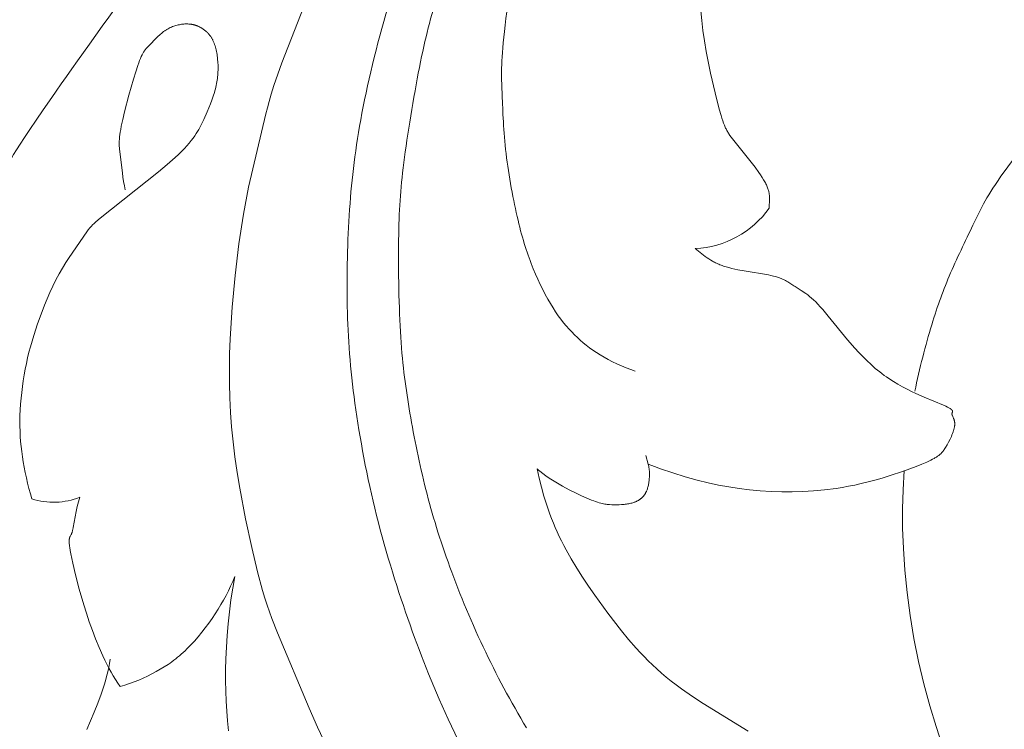
# Model space of a CAD drawing. Units: millimetres. Extents: x 0 to 1341, y 28 to 1187.
# Drawn here: x 556 to 603, y 698 to 732 of the extents above; entities that cross this region are included whole.
import ezdxf

# ---------------------------------------------------------------- set-up
doc = ezdxf.new("R2010")
doc.units = ezdxf.units.MM
doc.header["$MEASUREMENT"] = 0
doc.layers.get('0').update_dxf_attribs({"lineweight": 5})
doc.styles.add('Arial', font='arial.ttf')
doc.dimstyles.new('Dimension Style 01', dxfattribs={"dimtxt": 10, "dimasz": 7, "dimexe": 0.5, "dimexo": 0.5, "dimgap": 0.25, "dimtad": 1, "dimtoh": 1, "dimdec": 0, "dimzin": 1, "dimdsep": 46, "dimtxsty": 'Arial', "dimcen": 0.5, "dimazin": 0, "dimtfac": 1, "dimtdec": 4, "dimtix": 1, "dimtmove": 1, "dimatfit": 3, "dimfxl": 1, "dimtolj": 1, "dimtzin": 1, "dimarcsym": 0})

# ---------------------------------------------------------------- blocks, each defined once
blk = doc.blocks.new('*D20')
at = {"color": 0, "lineweight": -2, "transparency": 16777216}
for p, q in [((452.811, 702.575), (452.811, 777.251)), ((676.811, 718.306), (676.811, 777.251)), ((669.811, 776.751), (459.811, 776.751))]:
    blk.add_line(p, q, dxfattribs=at)
at = {"color": 0, "transparency": 16777216}
for points in [[(459.811, 777.918), (459.811, 775.584), (452.811, 776.751)], [(669.811, 777.918), (669.811, 775.584), (676.811, 776.751)]]:
    blk.add_solid(points, dxfattribs=at)
at = {"layer": 'Defpoints', "color": 0, "transparency": 16777216}
for p in [(452.811, 776.751), (676.811, 717.806), (452.811, 702.075)]:
    blk.add_point(p, dxfattribs=at)
at = {"color": 0, "transparency": 16777216, "insert": (564.811, 782.022), "char_height": 10, "attachment_point": 5, "style": 'Arial'}
blk.add_mtext('\\A1;224', dxfattribs=at)
blk = doc.blocks.new('N-247L_224_95')
for p, q in [((568.117, 729.496), (569.417, 732.834)), ((588.105, 731.974), (588.144, 731.522)), ((588.144, 731.522), (588.2, 731.046)), ((562.548, 731.043), (562.521, 731.025)), ((562.574, 731.061), (562.548, 731.043)), ((562.601, 731.078), (562.574, 731.061)), ((562.627, 731.094), (562.601, 731.078)), ((562.654, 731.11), (562.627, 731.094)), ((562.681, 731.125), (562.654, 731.11)), ((562.735, 731.154), (562.681, 731.125)), ((562.789, 731.18), (562.735, 731.154)), ((562.843, 731.204), (562.789, 731.18)), ((562.897, 731.226), (562.843, 731.204)), ((562.951, 731.247), (562.897, 731.226)), ((563.005, 731.265), (562.951, 731.247)), ((563.06, 731.281), (563.005, 731.265)), ((563.113, 731.296), (563.06, 731.281)), ((563.167, 731.308), (563.113, 731.296)), ((563.22, 731.319), (563.167, 731.308)), ((563.273, 731.329), (563.22, 731.319)), ((563.326, 731.337), (563.273, 731.329)), ((563.378, 731.343), (563.326, 731.337)), ((563.43, 731.348), (563.378, 731.343)), ((563.481, 731.352), (563.43, 731.348)), ((563.531, 731.354), (563.481, 731.352)), ((563.581, 731.354), (563.531, 731.354)), ((563.63, 731.353), (563.581, 731.354)), ((563.68, 731.35), (563.63, 731.353)), ((563.728, 731.346), (563.68, 731.35)), ((563.752, 731.343), (563.728, 731.346)), ((563.777, 731.34), (563.752, 731.343)), ((563.801, 731.336), (563.777, 731.34)), ((563.824, 731.332), (563.801, 731.336)), ((563.848, 731.328), (563.824, 731.332)), ((563.872, 731.323), (563.848, 731.328)), ((563.896, 731.318), (563.872, 731.323)), ((563.919, 731.312), (563.896, 731.318)), ((563.943, 731.306), (563.919, 731.312)), ((563.966, 731.299), (563.943, 731.306)), ((563.99, 731.292), (563.966, 731.299)), ((564.013, 731.284), (563.99, 731.292)), ((564.037, 731.276), (564.013, 731.284)), ((564.06, 731.267), (564.037, 731.276)), ((564.083, 731.258), (564.06, 731.267)), ((564.106, 731.249), (564.083, 731.258)), ((564.129, 731.239), (564.106, 731.249)), ((564.152, 731.228), (564.129, 731.239)), ((564.175, 731.217), (564.152, 731.228)), ((564.198, 731.206), (564.175, 731.217)), ((564.221, 731.194), (564.198, 731.206)), ((564.244, 731.181), (564.221, 731.194)), ((564.267, 731.168), (564.244, 731.181)), ((564.29, 731.155), (564.267, 731.168)), ((564.312, 731.14), (564.29, 731.155)), ((564.335, 731.126), (564.312, 731.14)), ((564.357, 731.111), (564.335, 731.126)), ((564.379, 731.095), (564.357, 731.111)), ((564.401, 731.079), (564.379, 731.095)), ((564.423, 731.063), (564.401, 731.079)), ((564.444, 731.045), (564.423, 731.063)), ((564.466, 731.028), (564.444, 731.045)), ((588.2, 731.046), (588.272, 730.547)), ((562.217, 730.77), (561.693, 730.243)), ((562.266, 730.816), (562.217, 730.77)), ((562.316, 730.861), (562.266, 730.816)), ((562.366, 730.904), (562.316, 730.861)), ((562.417, 730.946), (562.366, 730.904)), ((562.469, 730.987), (562.417, 730.946)), ((562.521, 731.025), (562.469, 730.987)), ((564.487, 731.01), (564.466, 731.028)), ((564.507, 730.991), (564.487, 731.01)), ((564.528, 730.972), (564.507, 730.991)), ((564.548, 730.952), (564.528, 730.972)), ((564.568, 730.932), (564.548, 730.952)), ((564.588, 730.911), (564.568, 730.932)), ((564.608, 730.889), (564.588, 730.911)), ((564.627, 730.867), (564.608, 730.889)), ((564.646, 730.845), (564.627, 730.867)), ((564.664, 730.822), (564.646, 730.845)), ((564.682, 730.798), (564.664, 730.822)), ((564.7, 730.774), (564.682, 730.798)), ((564.717, 730.75), (564.7, 730.774)), ((564.734, 730.724), (564.717, 730.75)), ((564.75, 730.699), (564.734, 730.724)), ((564.766, 730.672), (564.75, 730.699)), ((564.782, 730.646), (564.766, 730.672)), ((564.797, 730.618), (564.782, 730.646)), ((564.811, 730.59), (564.797, 730.618)), ((564.826, 730.562), (564.811, 730.59)), ((561.569, 730.101), (561.553, 730.079)), ((561.584, 730.122), (561.569, 730.101)), ((561.6, 730.141), (561.584, 730.122)), ((561.615, 730.16), (561.6, 730.141)), ((561.63, 730.178), (561.615, 730.16)), ((561.646, 730.195), (561.63, 730.178)), ((561.661, 730.211), (561.646, 730.195)), ((561.693, 730.243), (561.661, 730.211)), ((564.839, 730.533), (564.826, 730.562)), ((564.853, 730.503), (564.839, 730.533)), ((564.865, 730.473), (564.853, 730.503)), ((564.878, 730.442), (564.865, 730.473)), ((564.901, 730.38), (564.878, 730.442)), ((564.922, 730.316), (564.901, 730.38)), ((564.942, 730.25), (564.922, 730.316)), ((564.961, 730.182), (564.942, 730.25)), ((564.977, 730.114), (564.961, 730.182)), ((564.992, 730.044), (564.977, 730.114)), ((588.272, 730.547), (588.36, 730.034)), ((561.366, 729.711), (561.326, 729.61)), ((561.403, 729.799), (561.366, 729.711)), ((561.439, 729.876), (561.403, 729.799)), ((561.456, 729.912), (561.439, 729.876)), ((561.473, 729.944), (561.456, 729.912)), ((561.49, 729.975), (561.473, 729.944)), ((561.506, 730.004), (561.49, 729.975)), ((561.522, 730.03), (561.506, 730.004)), ((561.538, 730.055), (561.522, 730.03)), ((561.553, 730.079), (561.538, 730.055)), ((565.006, 729.973), (564.992, 730.044)), ((565.018, 729.9), (565.006, 729.973)), ((565.029, 729.827), (565.018, 729.9)), ((565.038, 729.754), (565.029, 729.827)), ((565.046, 729.679), (565.038, 729.754)), ((565.058, 729.529), (565.046, 729.679)), ((588.36, 730.034), (588.565, 729.01)), ((561.238, 729.369), (561.14, 729.071)), ((561.283, 729.497), (561.238, 729.369)), ((561.326, 729.61), (561.283, 729.497)), ((565.065, 729.378), (565.058, 729.529)), ((565.067, 729.301), (565.065, 729.378)), ((565.066, 729.148), (565.067, 729.225)), ((565.067, 729.225), (565.067, 729.301)), ((567.733, 728.411), (568.117, 729.496)), ((561.033, 728.725), (560.811, 727.95)), ((561.14, 729.071), (561.033, 728.725)), ((565.025, 728.672), (565.036, 728.753)), ((565.036, 728.753), (565.045, 728.834)), ((565.045, 728.834), (565.053, 728.913)), ((565.053, 728.913), (565.059, 728.992)), ((565.059, 728.992), (565.063, 729.07)), ((565.063, 729.07), (565.066, 729.148)), ((588.565, 729.01), (588.783, 728.064)), ((564.916, 728.168), (564.939, 728.254)), ((564.939, 728.254), (564.96, 728.34)), ((564.96, 728.34), (564.98, 728.424)), ((564.98, 728.424), (564.997, 728.508)), ((564.997, 728.508), (565.012, 728.591)), ((565.012, 728.591), (565.025, 728.672)), ((567.603, 728.005), (567.733, 728.411)), ((560.811, 727.95), (560.606, 727.16)), ((564.77, 727.722), (564.833, 727.902)), ((564.833, 727.902), (564.89, 728.08)), ((564.89, 728.08), (564.916, 728.168)), ((567.502, 727.66), (567.603, 728.005)), ((588.783, 728.064), (588.985, 727.286)), ((564.548, 727.168), (564.7, 727.538)), ((564.7, 727.538), (564.77, 727.722)), ((567.351, 727.066), (567.421, 727.355)), ((567.421, 727.355), (567.502, 727.66)), ((588.985, 727.286), (589.071, 726.983)), ((560.606, 727.16), (560.521, 726.795)), ((564.383, 726.795), (564.548, 727.168)), ((566.527, 723.564), (567.351, 727.066)), ((589.071, 726.983), (589.111, 726.853)), ((589.111, 726.853), (589.15, 726.734)), ((560.451, 726.469), (560.424, 726.325)), ((560.521, 726.795), (560.451, 726.469)), ((564.15, 726.323), (564.203, 726.42)), ((564.203, 726.42), (564.252, 726.515)), ((564.252, 726.515), (564.298, 726.609)), ((564.298, 726.609), (564.383, 726.795)), ((589.15, 726.734), (589.189, 726.625)), ((589.189, 726.625), (589.227, 726.525)), ((589.227, 726.525), (589.266, 726.432)), ((589.266, 726.432), (589.287, 726.388)), ((589.287, 726.388), (589.307, 726.346)), ((589.307, 726.346), (589.328, 726.304)), ((560.37, 725.961), (560.36, 725.86)), ((560.384, 726.072), (560.37, 725.961)), ((560.402, 726.193), (560.384, 726.072)), ((560.424, 726.325), (560.402, 726.193)), ((563.789, 725.79), (563.877, 725.904)), ((563.877, 725.904), (563.956, 726.014)), ((563.956, 726.014), (564.028, 726.121)), ((564.028, 726.121), (564.092, 726.223)), ((564.092, 726.223), (564.15, 726.323)), ((589.328, 726.304), (589.35, 726.263)), ((589.35, 726.263), (589.372, 726.224)), ((589.372, 726.224), (589.395, 726.184)), ((589.395, 726.184), (589.419, 726.145)), ((589.419, 726.145), (589.443, 726.106)), ((589.443, 726.106), (589.495, 726.029)), ((589.495, 726.029), (589.551, 725.95)), ((589.551, 725.95), (589.613, 725.868)), ((560.351, 725.678), (560.35, 725.596)), ((560.35, 725.596), (560.352, 725.519)), ((560.354, 725.765), (560.351, 725.678)), ((560.352, 725.519), (560.357, 725.444)), ((560.36, 725.86), (560.354, 725.765)), ((560.357, 725.444), (560.363, 725.372)), ((563.325, 725.275), (563.459, 725.413)), ((563.459, 725.413), (563.581, 725.545)), ((563.581, 725.545), (563.69, 725.67)), ((563.69, 725.67), (563.789, 725.79)), ((589.613, 725.868), (590.69, 724.516)), ((560.363, 725.372), (560.502, 724.251)), ((562.642, 724.647), (563.013, 724.976)), ((563.013, 724.976), (563.176, 725.129)), ((563.176, 725.129), (563.325, 725.275)), ((562.225, 724.296), (562.642, 724.647)), ((590.69, 724.516), (590.87, 724.27)), ((559.442, 722.086), (562.225, 724.296)), ((560.502, 724.251), (560.53, 724.044)), ((560.53, 724.044), (560.562, 723.836)), ((590.87, 724.27), (590.953, 724.15)), ((590.953, 724.15), (591.03, 724.034)), ((591.03, 724.034), (591.099, 723.923)), ((560.562, 723.836), (560.599, 723.632)), ((560.599, 723.632), (560.62, 723.532)), ((560.62, 723.532), (560.642, 723.434)), ((566.281, 722.276), (566.527, 723.564)), ((591.099, 723.923), (591.131, 723.87)), ((591.131, 723.87), (591.16, 723.818)), ((591.16, 723.818), (591.187, 723.767)), ((591.187, 723.767), (591.212, 723.718)), ((591.212, 723.718), (591.235, 723.671)), ((591.235, 723.671), (591.255, 723.624)), ((591.255, 723.624), (591.274, 723.579)), ((591.274, 723.579), (591.291, 723.536)), ((591.291, 723.536), (591.306, 723.493)), ((591.306, 723.493), (591.319, 723.451)), ((591.319, 723.451), (591.331, 723.411)), ((591.331, 723.411), (591.341, 723.371)), ((591.341, 723.371), (591.35, 723.332)), ((591.35, 723.332), (591.357, 723.294)), ((591.357, 723.294), (591.364, 723.256)), ((591.364, 723.256), (591.369, 723.219)), ((591.369, 723.219), (591.373, 723.183)), ((591.373, 723.183), (591.376, 723.147)), ((591.376, 723.147), (591.378, 723.111)), ((591.378, 723.111), (591.38, 723.076)), ((591.38, 723.076), (591.381, 723.006)), ((591.38, 722.936), (591.37, 722.648)), ((591.37, 722.648), (591.37, 722.57)), ((591.381, 723.006), (591.38, 722.936)), ((566.063, 720.858), (566.281, 722.276)), ((558.942, 721.618), (558.966, 721.645)), ((558.966, 721.645), (559.021, 721.704)), ((559.021, 721.704), (559.083, 721.767)), ((559.083, 721.767), (559.155, 721.835)), ((559.155, 721.835), (559.237, 721.911)), ((559.237, 721.911), (559.442, 722.086)), ((557.966, 720.217), (558.799, 721.432)), ((558.799, 721.432), (558.836, 721.484)), ((558.836, 721.484), (558.876, 721.537)), ((558.876, 721.537), (558.897, 721.563)), ((558.897, 721.563), (558.919, 721.59)), ((558.919, 721.59), (558.942, 721.618)), ((565.881, 719.358), (566.063, 720.858)), ((587.832, 720.639), (588.157, 720.38)), ((588.157, 720.38), (588.318, 720.258)), ((588.318, 720.258), (588.401, 720.2)), ((557.642, 719.702), (557.804, 719.966)), ((557.804, 719.966), (557.966, 720.217)), ((588.401, 720.2), (588.486, 720.143)), ((588.486, 720.143), (588.573, 720.088)), ((588.573, 720.088), (588.664, 720.035)), ((588.664, 720.035), (588.711, 720.01)), ((588.711, 720.01), (588.758, 719.984)), ((588.758, 719.984), (588.807, 719.96)), ((588.807, 719.96), (588.857, 719.935)), ((588.857, 719.935), (588.909, 719.912)), ((588.909, 719.912), (588.962, 719.889)), ((588.962, 719.889), (589.016, 719.866)), ((589.016, 719.866), (589.072, 719.844)), ((589.072, 719.844), (589.129, 719.823)), ((589.129, 719.823), (589.188, 719.802)), ((589.188, 719.802), (589.248, 719.782)), ((589.248, 719.782), (589.311, 719.762)), ((557.331, 719.139), (557.484, 719.425)), ((557.484, 719.425), (557.642, 719.702)), ((565.74, 717.832), (565.881, 719.358)), ((589.311, 719.762), (589.441, 719.725)), ((589.441, 719.725), (589.578, 719.691)), ((589.578, 719.691), (589.72, 719.658)), ((589.72, 719.658), (589.866, 719.627)), ((589.866, 719.627), (590.167, 719.571)), ((590.167, 719.571), (591.329, 719.375)), ((591.329, 719.375), (591.451, 719.35)), ((591.451, 719.35), (591.565, 719.324)), ((591.565, 719.324), (591.67, 719.297)), ((591.67, 719.297), (591.765, 719.27)), ((557.047, 718.546), (557.186, 718.845)), ((557.186, 718.845), (557.331, 719.139)), ((591.765, 719.27), (591.81, 719.256)), ((591.81, 719.256), (591.853, 719.241)), ((591.853, 719.241), (591.894, 719.227)), ((591.894, 719.227), (591.933, 719.212)), ((591.933, 719.212), (591.971, 719.197)), ((591.971, 719.197), (592.007, 719.182)), ((592.007, 719.182), (592.041, 719.166)), ((592.041, 719.166), (592.074, 719.151)), ((592.074, 719.151), (592.106, 719.135)), ((592.106, 719.135), (592.137, 719.119)), ((592.137, 719.119), (592.195, 719.088)), ((592.195, 719.088), (592.25, 719.055)), ((592.25, 719.055), (592.302, 719.022)), ((592.302, 719.022), (592.547, 718.856)), ((592.547, 718.856), (592.598, 718.822)), ((556.915, 718.244), (557.047, 718.546)), ((592.598, 718.822), (592.898, 718.64)), ((592.898, 718.64), (592.968, 718.595)), ((592.968, 718.595), (593.042, 718.544)), ((593.042, 718.544), (593.12, 718.488)), ((593.12, 718.488), (593.203, 718.425)), ((593.203, 718.425), (593.29, 718.354)), ((593.29, 718.354), (593.383, 718.275)), ((556.673, 717.639), (556.79, 717.941)), ((556.79, 717.941), (556.915, 718.244)), ((593.383, 718.275), (593.48, 718.187)), ((593.48, 718.187), (593.583, 718.088)), ((593.583, 718.088), (593.691, 717.978)), ((593.691, 717.978), (593.805, 717.857)), ((556.459, 717.051), (556.673, 717.639)), ((565.648, 716.334), (565.74, 717.832)), ((593.805, 717.857), (593.925, 717.723)), ((593.925, 717.723), (594.184, 717.415)), ((594.184, 717.415), (595.105, 716.287)), ((556.273, 716.492), (556.459, 717.051)), ((556.191, 716.222), (556.273, 716.492)), ((556.114, 715.954), (556.191, 716.222)), ((565.621, 715.61), (565.648, 716.334)), ((595.105, 716.287), (595.457, 715.883)), ((555.979, 715.423), (556.044, 715.689)), ((556.044, 715.689), (556.114, 715.954)), ((565.608, 714.902), (565.621, 715.61)), ((595.457, 715.883), (595.641, 715.681)), ((595.641, 715.681), (595.83, 715.483)), ((555.865, 714.885), (555.92, 715.156)), ((555.92, 715.156), (555.979, 715.423)), ((595.83, 715.483), (596.025, 715.289)), ((596.025, 715.289), (596.225, 715.101)), ((596.225, 715.101), (596.429, 714.921)), ((555.771, 714.331), (555.816, 714.61)), ((555.816, 714.61), (555.865, 714.885)), ((565.61, 714.205), (565.608, 714.902)), ((596.429, 714.921), (596.534, 714.834)), ((596.534, 714.834), (596.639, 714.749)), ((596.639, 714.749), (596.746, 714.667)), ((596.746, 714.667), (596.853, 714.587)), ((555.731, 714.051), (555.771, 714.331)), ((565.628, 713.513), (565.61, 714.205)), ((596.853, 714.587), (596.962, 714.51)), ((596.962, 714.51), (597.071, 714.436)), ((597.071, 714.436), (597.291, 714.294)), ((597.291, 714.294), (597.511, 714.161)), ((597.511, 714.161), (597.73, 714.037)), ((555.668, 713.49), (555.697, 713.77)), ((555.697, 713.77), (555.731, 714.051)), ((597.73, 714.037), (597.948, 713.922)), ((597.948, 713.922), (598.161, 713.815)), ((598.161, 713.815), (598.37, 713.716)), ((598.37, 713.716), (598.766, 713.54)), ((555.627, 712.942), (555.644, 713.214)), ((555.644, 713.214), (555.668, 713.49)), ((565.663, 712.821), (565.628, 713.513)), ((598.766, 713.54), (599.688, 713.161)), ((555.615, 712.676), (555.627, 712.942)), ((565.715, 712.124), (565.663, 712.821)), ((599.688, 713.161), (599.788, 713.117)), ((599.788, 713.117), (599.872, 713.076)), ((599.872, 713.076), (599.908, 713.057)), ((599.908, 713.057), (599.94, 713.039)), ((599.94, 713.039), (599.97, 713.022)), ((599.97, 713.022), (599.995, 713.006)), ((599.995, 713.006), (600.007, 712.998)), ((600.007, 712.998), (600.018, 712.99)), ((600.018, 712.99), (600.029, 712.983)), ((600.029, 712.983), (600.038, 712.975)), ((600.038, 712.975), (600.047, 712.968)), ((600.047, 712.968), (600.055, 712.961)), ((600.055, 712.961), (600.063, 712.955)), ((600.063, 712.955), (600.07, 712.948)), ((600.07, 712.948), (600.077, 712.942)), ((600.077, 712.942), (600.08, 712.938)), ((600.08, 712.938), (600.082, 712.935)), ((600.082, 712.935), (600.085, 712.932)), ((600.085, 712.932), (600.088, 712.929)), ((600.087, 712.758), (600.086, 712.756)), ((600.086, 712.756), (600.086, 712.753)), ((600.086, 712.753), (600.086, 712.751)), ((600.086, 712.751), (600.086, 712.748)), ((600.086, 712.748), (600.086, 712.746)), ((600.086, 712.746), (600.086, 712.743)), ((600.086, 712.743), (600.086, 712.741)), ((600.086, 712.741), (600.086, 712.738)), ((600.086, 712.738), (600.086, 712.736)), ((600.086, 712.736), (600.086, 712.733)), ((600.086, 712.733), (600.087, 712.731)), ((600.088, 712.765), (600.087, 712.763)), ((600.087, 712.763), (600.087, 712.76)), ((600.087, 712.76), (600.087, 712.758)), ((600.087, 712.731), (600.087, 712.728)), ((600.087, 712.728), (600.088, 712.726)), ((600.088, 712.929), (600.09, 712.926)), ((600.089, 712.77), (600.088, 712.767)), ((600.088, 712.767), (600.088, 712.765)), ((600.088, 712.726), (600.088, 712.723)), ((600.088, 712.723), (600.089, 712.721)), ((600.09, 712.774), (600.089, 712.77)), ((600.089, 712.721), (600.09, 712.715)), ((600.09, 712.926), (600.092, 712.923)), ((600.091, 712.779), (600.09, 712.774)), ((600.093, 712.783), (600.091, 712.779)), ((600.092, 712.923), (600.095, 712.92)), ((600.094, 712.788), (600.093, 712.783)), ((600.104, 712.814), (600.094, 712.788)), ((600.095, 712.92), (600.097, 712.917)), ((600.097, 712.917), (600.099, 712.914)), ((600.099, 712.914), (600.1, 712.911)), ((600.1, 712.911), (600.102, 712.909)), ((600.102, 712.909), (600.104, 712.906)), ((600.104, 712.906), (600.105, 712.903)), ((600.108, 712.823), (600.104, 712.814)), ((600.105, 712.903), (600.106, 712.9)), ((600.106, 712.9), (600.108, 712.898)), ((600.108, 712.898), (600.109, 712.895)), ((600.109, 712.827), (600.108, 712.823)), ((600.109, 712.895), (600.11, 712.892)), ((600.11, 712.832), (600.109, 712.827)), ((600.11, 712.892), (600.111, 712.89)), ((600.112, 712.836), (600.11, 712.832)), ((600.111, 712.89), (600.112, 712.887)), ((600.112, 712.887), (600.112, 712.884)), ((600.112, 712.884), (600.113, 712.882)), ((600.113, 712.841), (600.112, 712.839)), ((600.112, 712.839), (600.112, 712.836)), ((600.113, 712.882), (600.114, 712.879)), ((600.114, 712.845), (600.113, 712.843)), ((600.113, 712.843), (600.113, 712.841)), ((600.114, 712.879), (600.114, 712.877)), ((600.114, 712.877), (600.115, 712.874)), ((600.115, 712.85), (600.114, 712.848)), ((600.114, 712.848), (600.114, 712.845)), ((600.115, 712.874), (600.115, 712.872)), ((600.115, 712.872), (600.115, 712.869)), ((600.115, 712.869), (600.115, 712.867)), ((600.115, 712.867), (600.115, 712.864)), ((600.115, 712.864), (600.115, 712.862)), ((600.115, 712.862), (600.115, 712.86)), ((600.115, 712.86), (600.115, 712.857)), ((600.115, 712.857), (600.115, 712.855)), ((600.115, 712.855), (600.115, 712.852)), ((600.115, 712.852), (600.115, 712.85)), ((555.61, 712.417), (555.615, 712.676)), ((555.611, 712.165), (555.61, 712.417)), ((600.09, 712.715), (600.091, 712.71)), ((600.091, 712.71), (600.093, 712.704)), ((600.093, 712.704), (600.094, 712.699)), ((600.094, 712.699), (600.096, 712.693)), ((600.096, 712.693), (600.098, 712.687)), ((600.098, 712.687), (600.103, 712.676)), ((600.103, 712.676), (600.108, 712.663)), ((600.108, 712.663), (600.146, 712.581)), ((600.146, 712.581), (600.16, 712.549)), ((600.16, 712.549), (600.167, 712.532)), ((600.167, 712.532), (600.174, 712.515)), ((600.174, 712.515), (600.18, 712.497)), ((600.18, 712.497), (600.187, 712.479)), ((600.187, 712.479), (600.193, 712.459)), ((600.193, 712.459), (600.198, 712.439)), ((600.198, 712.439), (600.203, 712.419)), ((600.203, 712.419), (600.208, 712.398)), ((600.208, 712.398), (600.212, 712.376)), ((600.212, 712.376), (600.213, 712.364)), ((600.213, 712.364), (600.215, 712.353)), ((600.215, 712.353), (600.216, 712.341)), ((600.216, 712.341), (600.218, 712.329)), ((600.218, 712.329), (600.219, 712.317)), ((600.219, 712.317), (600.219, 712.305)), ((600.219, 712.305), (600.22, 712.293)), ((600.22, 712.293), (600.22, 712.28)), ((600.22, 712.28), (600.22, 712.267)), ((600.22, 712.267), (600.22, 712.254)), ((600.22, 712.254), (600.22, 712.241)), ((555.618, 711.918), (555.611, 712.165)), ((555.63, 711.674), (555.618, 711.918)), ((565.785, 711.417), (565.715, 712.124)), ((600.115, 711.815), (600.087, 711.745)), ((600.14, 711.884), (600.115, 711.815)), ((600.163, 711.951), (600.14, 711.884)), ((600.173, 711.985), (600.163, 711.951)), ((600.182, 712.017), (600.173, 711.985)), ((600.19, 712.049), (600.182, 712.017)), ((600.198, 712.081), (600.19, 712.049)), ((600.204, 712.112), (600.198, 712.081)), ((600.209, 712.142), (600.204, 712.112)), ((600.214, 712.171), (600.209, 712.142)), ((600.215, 712.185), (600.214, 712.171)), ((600.217, 712.2), (600.215, 712.185)), ((600.218, 712.214), (600.217, 712.2)), ((600.219, 712.227), (600.218, 712.214)), ((600.22, 712.241), (600.219, 712.227)), ((555.648, 711.432), (555.63, 711.674)), ((555.672, 711.19), (555.648, 711.432)), ((565.874, 710.696), (565.785, 711.417)), ((599.924, 711.399), (599.853, 711.27)), ((599.993, 711.535), (599.924, 711.399)), ((600.026, 711.605), (599.993, 711.535)), ((600.058, 711.675), (600.026, 711.605)), ((600.087, 711.745), (600.058, 711.675)), ((555.701, 710.948), (555.672, 711.19)), ((555.734, 710.703), (555.701, 710.948)), ((599.548, 710.844), (599.526, 710.824)), ((599.569, 710.865), (599.548, 710.844)), ((599.589, 710.886), (599.569, 710.865)), ((599.608, 710.907), (599.589, 710.886)), ((599.627, 710.929), (599.608, 710.907)), ((599.645, 710.951), (599.627, 710.929)), ((599.663, 710.974), (599.645, 710.951)), ((599.681, 710.997), (599.663, 710.974)), ((599.698, 711.021), (599.681, 710.997)), ((599.715, 711.045), (599.698, 711.021)), ((599.749, 711.097), (599.715, 711.045)), ((599.783, 711.151), (599.749, 711.097)), ((599.853, 711.27), (599.783, 711.151)), ((555.773, 710.455), (555.734, 710.703)), ((555.817, 710.203), (555.773, 710.455)), ((565.981, 709.957), (565.874, 710.696)), ((585.487, 710.763), (585.598, 710.356)), ((598.883, 710.45), (598.65, 710.35)), ((598.986, 710.496), (598.883, 710.45)), ((599.079, 710.541), (598.986, 710.496)), ((599.163, 710.583), (599.079, 710.541)), ((599.24, 710.625), (599.163, 710.583)), ((599.275, 710.645), (599.24, 710.625)), ((599.309, 710.665), (599.275, 710.645)), ((599.341, 710.685), (599.309, 710.665)), ((599.371, 710.705), (599.341, 710.685)), ((599.4, 710.724), (599.371, 710.705)), ((599.428, 710.744), (599.4, 710.724)), ((599.454, 710.764), (599.428, 710.744)), ((599.479, 710.784), (599.454, 710.764)), ((599.503, 710.804), (599.479, 710.784)), ((599.526, 710.824), (599.503, 710.804)), ((555.866, 709.95), (555.817, 710.203)), ((555.92, 709.696), (555.866, 709.95)), ((566.105, 709.21), (565.981, 709.957)), ((580.355, 710.064), (580.289, 710.119)), ((580.289, 710.119), (580.389, 709.68)), ((580.423, 710.008), (580.355, 710.064)), ((580.565, 709.899), (580.423, 710.008)), ((580.712, 709.793), (580.565, 709.899)), ((585.885, 710.242), (585.598, 710.356)), ((585.598, 710.356), (585.611, 710.3)), ((585.611, 710.3), (585.621, 710.244)), ((585.621, 710.244), (585.63, 710.186)), ((585.63, 710.186), (585.638, 710.128)), ((585.638, 710.128), (585.644, 710.07)), ((585.644, 710.07), (585.648, 710.012)), ((585.648, 710.012), (585.651, 709.953)), ((585.651, 709.953), (585.652, 709.894)), ((586.178, 710.132), (585.885, 710.242)), ((586.772, 709.927), (586.178, 710.132)), ((587.36, 709.743), (586.772, 709.927)), ((597.769, 710.016), (597.096, 709.791)), ((598.382, 710.243), (597.769, 710.016)), ((598.65, 710.35), (598.382, 710.243)), ((555.979, 709.442), (555.92, 709.696)), ((556.043, 709.189), (555.979, 709.442)), ((580.389, 709.68), (580.499, 709.245)), ((580.864, 709.688), (580.712, 709.793)), ((581.019, 709.587), (580.864, 709.688)), ((581.177, 709.489), (581.019, 709.587)), ((581.337, 709.394), (581.177, 709.489)), ((585.619, 709.448), (585.61, 709.398)), ((585.627, 709.5), (585.619, 709.448)), ((585.634, 709.554), (585.627, 709.5)), ((585.64, 709.608), (585.634, 709.554)), ((585.645, 709.664), (585.64, 709.608)), ((585.649, 709.721), (585.645, 709.664)), ((585.651, 709.778), (585.649, 709.721)), ((585.652, 709.836), (585.651, 709.778)), ((585.652, 709.894), (585.652, 709.836)), ((587.925, 709.584), (587.36, 709.743)), ((588.452, 709.454), (587.925, 709.584)), ((588.953, 709.347), (588.452, 709.454)), ((596.081, 709.499), (595.759, 709.421)), ((596.412, 709.587), (596.081, 709.499)), ((596.752, 709.685), (596.412, 709.587)), ((597.096, 709.791), (596.752, 709.685)), ((556.112, 708.937), (556.043, 709.189)), ((566.383, 707.738), (566.105, 709.21)), ((580.499, 709.245), (580.619, 708.815)), ((581.497, 709.302), (581.337, 709.394)), ((581.814, 709.131), (581.497, 709.302)), ((582.121, 708.977), (581.814, 709.131)), ((582.407, 708.842), (582.121, 708.977)), ((585.467, 708.974), (585.457, 708.956)), ((585.477, 708.992), (585.467, 708.974)), ((585.486, 709.01), (585.477, 708.992)), ((585.495, 709.029), (585.486, 709.01)), ((585.504, 709.048), (585.495, 709.029)), ((585.513, 709.067), (585.504, 709.048)), ((585.521, 709.087), (585.513, 709.067)), ((585.537, 709.127), (585.521, 709.087)), ((585.552, 709.168), (585.537, 709.127)), ((585.565, 709.211), (585.552, 709.168)), ((585.578, 709.256), (585.565, 709.211)), ((585.59, 709.302), (585.578, 709.256)), ((585.601, 709.349), (585.59, 709.302)), ((585.61, 709.398), (585.601, 709.349)), ((589.44, 709.26), (588.953, 709.347)), ((589.929, 709.189), (589.44, 709.26)), ((590.43, 709.13), (589.929, 709.189)), ((590.942, 709.083), (590.43, 709.13)), ((591.455, 709.049), (590.942, 709.083)), ((591.966, 709.03), (591.455, 709.049)), ((592.468, 709.026), (591.966, 709.03)), ((592.97, 709.04), (592.468, 709.026)), ((593.223, 709.053), (592.97, 709.04)), ((593.479, 709.071), (593.223, 709.053)), ((594.006, 709.122), (593.479, 709.071)), ((594.559, 709.194), (594.006, 709.122)), ((594.847, 709.239), (594.559, 709.194)), ((595.143, 709.292), (594.847, 709.239)), ((595.446, 709.352), (595.143, 709.292)), ((595.759, 709.421), (595.446, 709.352)), ((556.186, 708.689), (556.112, 708.937)), ((558.374, 708.44), (558.404, 708.553)), ((558.404, 708.553), (558.436, 708.663)), ((558.436, 708.663), (558.454, 708.715)), ((558.454, 708.715), (558.472, 708.767)), ((580.619, 708.815), (580.753, 708.388)), ((582.666, 708.727), (582.407, 708.842)), ((582.89, 708.635), (582.666, 708.727)), ((582.99, 708.597), (582.89, 708.635)), ((583.083, 708.563), (582.99, 708.597)), ((583.169, 708.534), (583.083, 708.563)), ((583.25, 708.509), (583.169, 708.534)), ((583.324, 708.487), (583.25, 708.509)), ((583.394, 708.47), (583.324, 708.487)), ((584.812, 708.494), (584.763, 708.482)), ((584.859, 708.508), (584.812, 708.494)), ((584.904, 708.522), (584.859, 708.508)), ((584.948, 708.538), (584.904, 708.522)), ((584.969, 708.546), (584.948, 708.538)), ((584.99, 708.555), (584.969, 708.546)), ((585.01, 708.563), (584.99, 708.555)), ((585.03, 708.572), (585.01, 708.563)), ((585.05, 708.582), (585.03, 708.572)), ((585.069, 708.591), (585.05, 708.582)), ((585.088, 708.601), (585.069, 708.591)), ((585.106, 708.611), (585.088, 708.601)), ((585.125, 708.622), (585.106, 708.611)), ((585.142, 708.632), (585.125, 708.622)), ((585.16, 708.643), (585.142, 708.632)), ((585.177, 708.655), (585.16, 708.643)), ((585.193, 708.666), (585.177, 708.655)), ((585.21, 708.678), (585.193, 708.666)), ((585.226, 708.69), (585.21, 708.678)), ((585.241, 708.702), (585.226, 708.69)), ((585.256, 708.715), (585.241, 708.702)), ((585.271, 708.728), (585.256, 708.715)), ((585.286, 708.741), (585.271, 708.728)), ((585.3, 708.755), (585.286, 708.741)), ((585.314, 708.768), (585.3, 708.755)), ((585.328, 708.783), (585.314, 708.768)), ((585.341, 708.797), (585.328, 708.783)), ((585.354, 708.812), (585.341, 708.797)), ((585.367, 708.826), (585.354, 708.812)), ((585.379, 708.842), (585.367, 708.826)), ((585.391, 708.857), (585.379, 708.842)), ((585.403, 708.873), (585.391, 708.857)), ((585.414, 708.889), (585.403, 708.873)), ((585.425, 708.905), (585.414, 708.889)), ((585.436, 708.922), (585.425, 708.905)), ((585.447, 708.939), (585.436, 708.922)), ((585.457, 708.956), (585.447, 708.939)), ((558.157, 707.319), (558.296, 708.084)), ((558.296, 708.084), (558.346, 708.323)), ((558.346, 708.323), (558.374, 708.44)), ((580.753, 708.388), (580.901, 707.962)), ((583.461, 708.455), (583.394, 708.47)), ((583.523, 708.443), (583.461, 708.455)), ((583.583, 708.434), (583.523, 708.443)), ((583.641, 708.426), (583.583, 708.434)), ((583.697, 708.421), (583.641, 708.426)), ((583.752, 708.417), (583.697, 708.421)), ((583.862, 708.412), (583.752, 708.417)), ((583.975, 708.411), (583.862, 708.412)), ((584.091, 708.411), (583.975, 708.411)), ((584.208, 708.415), (584.091, 708.411)), ((584.325, 708.421), (584.208, 708.415)), ((584.44, 708.431), (584.325, 708.421)), ((584.497, 708.437), (584.44, 708.431)), ((584.552, 708.444), (584.497, 708.437)), ((584.607, 708.452), (584.552, 708.444)), ((584.661, 708.461), (584.607, 708.452)), ((584.713, 708.471), (584.661, 708.461)), ((584.763, 708.482), (584.713, 708.471)), ((566.676, 706.376), (566.383, 707.738)), ((580.901, 707.962), (580.981, 707.75)), ((580.981, 707.75), (581.066, 707.537)), ((558.088, 707.064), (558.093, 707.078)), ((558.093, 707.078), (558.099, 707.093)), ((558.099, 707.093), (558.109, 707.124)), ((558.109, 707.124), (558.119, 707.158)), ((558.119, 707.158), (558.128, 707.194)), ((558.128, 707.194), (558.138, 707.233)), ((558.138, 707.233), (558.157, 707.319)), ((581.066, 707.537), (581.155, 707.325)), ((581.155, 707.325), (581.249, 707.112)), ((581.249, 707.112), (581.347, 706.899)), ((557.964, 706.71), (557.965, 706.726)), ((557.964, 706.693), (557.964, 706.71)), ((557.964, 706.675), (557.964, 706.693)), ((557.965, 706.637), (557.964, 706.675)), ((557.965, 706.726), (557.966, 706.742)), ((557.967, 706.594), (557.965, 706.637)), ((557.966, 706.742), (557.968, 706.756)), ((557.968, 706.756), (557.969, 706.77)), ((557.969, 706.77), (557.971, 706.783)), ((557.971, 706.783), (557.974, 706.796)), ((557.974, 706.796), (557.976, 706.808)), ((557.976, 706.808), (557.979, 706.82)), ((557.979, 706.82), (557.982, 706.831)), ((557.982, 706.831), (557.985, 706.841)), ((557.985, 706.841), (557.988, 706.852)), ((557.988, 706.852), (557.992, 706.862)), ((557.992, 706.862), (557.996, 706.871)), ((557.996, 706.871), (558, 706.881)), ((558, 706.881), (558.004, 706.89)), ((558.004, 706.89), (558.008, 706.899)), ((558.008, 706.899), (558.057, 706.993)), ((558.057, 706.993), (558.067, 707.015)), ((558.067, 707.015), (558.078, 707.038)), ((558.078, 707.038), (558.083, 707.051)), ((558.083, 707.051), (558.088, 707.064)), ((581.347, 706.899), (581.452, 706.685)), ((581.452, 706.685), (581.561, 706.47)), ((557.97, 706.547), (557.967, 706.594)), ((557.976, 706.495), (557.97, 706.547)), ((557.983, 706.438), (557.976, 706.495)), ((557.992, 706.376), (557.983, 706.438)), ((558.015, 706.232), (557.992, 706.376)), ((558.047, 706.062), (558.015, 706.232)), ((566.953, 705.218), (566.676, 706.376)), ((581.561, 706.47), (581.676, 706.255)), ((581.676, 706.255), (581.92, 705.824)), ((558.139, 705.63), (558.047, 706.062)), ((581.92, 705.824), (582.181, 705.391)), ((558.271, 705.066), (558.139, 705.63)), ((567.19, 704.324), (566.953, 705.218)), ((582.181, 705.391), (582.458, 704.958)), ((558.446, 704.39), (558.271, 705.066)), ((565.767, 704.754), (565.665, 704.528)), ((565.767, 704.429), (565.864, 704.984)), ((565.864, 704.984), (565.767, 704.754)), ((582.458, 704.958), (582.748, 704.525)), ((558.663, 703.634), (558.446, 704.39)), ((565.559, 704.305), (565.447, 704.085)), ((565.665, 704.528), (565.559, 704.305)), ((565.683, 703.867), (565.767, 704.429)), ((567.3, 703.953), (567.19, 704.324)), ((582.748, 704.525), (583.048, 704.093)), ((565.329, 703.865), (565.204, 703.646)), ((565.447, 704.085), (565.329, 703.865)), ((565.611, 703.3), (565.683, 703.867)), ((567.408, 703.616), (567.3, 703.953)), ((583.048, 704.093), (583.671, 703.236)), ((558.788, 703.235), (558.663, 703.634)), ((565.072, 703.427), (564.931, 703.207)), ((565.204, 703.646), (565.072, 703.427)), ((567.519, 703.296), (567.408, 703.616)), ((558.923, 702.829), (558.788, 703.235)), ((564.781, 702.984), (564.623, 702.762)), ((564.931, 703.207), (564.781, 702.984)), ((565.552, 702.732), (565.611, 703.3)), ((567.636, 702.981), (567.519, 703.296)), ((567.903, 702.306), (567.636, 702.981)), ((583.671, 703.236), (584.319, 702.394)), ((559.07, 702.417), (558.923, 702.829)), ((559.227, 702.006), (559.07, 702.417)), ((564.458, 702.541), (564.289, 702.324)), ((564.623, 702.762), (564.458, 702.541)), ((565.505, 702.168), (565.552, 702.732)), ((584.319, 702.394), (584.659, 701.979)), ((559.395, 701.597), (559.227, 702.006)), ((564.115, 702.113), (563.938, 701.909)), ((564.289, 702.324), (564.115, 702.113)), ((565.469, 701.611), (565.505, 702.168)), ((569.409, 698.712), (567.903, 702.306)), ((584.659, 701.979), (585.015, 701.57)), ((559.574, 701.196), (559.395, 701.597)), ((563.492, 701.447), (563.403, 701.363)), ((563.581, 701.533), (563.492, 701.447)), ((563.76, 701.715), (563.581, 701.533)), ((563.938, 701.909), (563.76, 701.715)), ((565.444, 701.066), (565.469, 701.611)), ((585.015, 701.57), (585.201, 701.368)), ((559.667, 700.999), (559.574, 701.196)), ((559.764, 700.806), (559.667, 700.999)), ((562.958, 700.99), (562.867, 700.923)), ((563.047, 701.06), (562.958, 700.99)), ((563.137, 701.132), (563.047, 701.06)), ((563.226, 701.206), (563.137, 701.132)), ((563.314, 701.283), (563.226, 701.206)), ((563.403, 701.363), (563.314, 701.283)), ((565.43, 700.535), (565.444, 701.066)), ((585.201, 701.368), (585.392, 701.167)), ((585.392, 701.167), (585.589, 700.968)), ((559.863, 700.616), (559.764, 700.806)), ((559.965, 700.43), (559.863, 700.616)), ((562.309, 700.559), (562.114, 700.448)), ((562.499, 700.674), (562.309, 700.559)), ((562.685, 700.795), (562.499, 700.674)), ((562.776, 700.858), (562.685, 700.795)), ((562.867, 700.923), (562.776, 700.858)), ((565.427, 700.022), (565.43, 700.535)), ((585.589, 700.968), (585.793, 700.77)), ((585.793, 700.77), (586.004, 700.575)), ((586.004, 700.575), (586.223, 700.381)), ((560.069, 700.249), (559.965, 700.43)), ((560.177, 700.074), (560.069, 700.249)), ((560.287, 699.904), (560.177, 700.074)), ((561.283, 700.048), (561.065, 699.961)), ((561.497, 700.141), (561.283, 700.048)), ((561.707, 700.239), (561.497, 700.141)), ((561.913, 700.342), (561.707, 700.239)), ((562.114, 700.448), (561.913, 700.342)), ((586.223, 700.381), (586.45, 700.189)), ((586.45, 700.189), (586.686, 699.999)), ((560.4, 699.74), (560.287, 699.904)), ((560.623, 699.806), (560.4, 699.74)), ((560.845, 699.88), (560.623, 699.806)), ((561.065, 699.961), (560.845, 699.88)), ((565.434, 699.524), (565.427, 700.022)), ((586.686, 699.999), (586.93, 699.811)), ((586.93, 699.811), (587.182, 699.626)), ((587.182, 699.626), (587.699, 699.266)), ((565.452, 699.039), (565.434, 699.524)), ((587.699, 699.266), (588.222, 698.922)), ((565.481, 698.564), (565.452, 699.039)), ((569.809, 697.805), (569.409, 698.712)), ((588.222, 698.922), (590.362, 697.604)), ((565.521, 698.096), (565.481, 698.564)), ((565.572, 697.631), (565.521, 698.096)), ((570.237, 696.89), (569.809, 697.805))]:
    blk.add_line(p, q)
for points in [[(602.972, 690.03), (602.448, 690.88), (601.96, 691.728), (601.507, 692.573), (601.085, 693.418), (600.69, 694.266), (600.32, 695.119), (599.971, 695.989), (599.642, 696.889), (599.328, 697.831), (599.028, 698.823), (598.748, 699.86), (598.494, 700.93), (598.273, 702.022), (598.091, 703.126), (597.946, 704.222), (597.839, 705.293), (597.768, 706.318), (597.732, 707.287), (597.729, 708.216), (597.754, 709.128), (597.806, 710.047)], [(559.927, 701.046), (559.891, 700.844), (559.849, 700.639), (559.801, 700.432), (559.747, 700.223), (559.689, 700.012), (559.625, 699.8), (559.485, 699.374), (559.33, 698.947), (559.163, 698.522), (558.987, 698.102), (558.803, 697.691)]]:
    blk.add_lwpolyline(points)
for centre, radius, start, end in [((587.632, 725.213), 4.578, 272.5043, 324.743), ((557.219, 711.985), 3.453, 252.6014, 291.2697)]:
    blk.add_arc(centre, radius, start, end)
for points in [[(549.509, 703.994), (549.532, 705.49), (549.722, 708.48), (550.394, 712.925), (551.598, 717.326), (553.167, 721.184), (555.234, 724.659), (554.644, 724.511), (568.962, 744.321), (568.996, 743.698), (572.823, 747.985), (577.205, 752.149), (583.438, 757.64), (585.693, 759.067), (588.67, 760.979), (593.364, 763.274), (595.321, 764.037), (596.469, 764.457)], [(581.594, 688.256), (580.706, 689.553), (579.284, 691.692), (575.919, 698.222), (574.237, 702.5), (572.517, 707.852), (571.48, 713.479), (571.16, 717.784), (571.284, 722.602), (571.777, 726.83), (573.213, 732.662), (575.04, 737.425), (578.552, 743.974), (581.184, 747.901), (584.252, 751.912), (587.813, 755.51), (591.481, 758.294), (594.19, 759.916), (595.58, 760.635)], [(579.789, 697.761), (579.036, 699.013), (577.666, 701.55), (575.926, 705.803), (574.873, 709.335), (574.135, 713.081), (573.71, 716.303), (573.64, 721.734), (573.85, 724.558), (574.749, 729.976), (575.527, 732.817), (577.109, 737.476), (579.313, 742.035), (581.731, 746.122), (585.17, 750.915), (587.785, 753.794), (589.96, 755.733), (592.095, 757.202), (593.143, 757.809)], [(584.978, 714.785), (584.39, 714.972), (583.183, 715.551), (582.056, 716.473), (581.05, 717.68), (580.052, 719.653), (579.379, 721.753), (578.718, 725.276), (578.623, 728.163), (578.523, 729.845), (579.508, 736.759), (581.457, 742.402), (584.653, 748.475), (586.399, 750.82), (587.441, 752.114)], [(598.315, 713.828), (598.526, 714.895), (599.141, 717.198), (599.939, 719.403), (601.249, 722.057), (601.967, 723.647), (606.355, 729.153), (607.935, 730.325), (609.902, 731.898), (611.914, 733.109), (614.101, 734.218), (616.994, 735.168), (618.699, 735.732), (624.984, 736.217), (627.488, 735.707), (628.918, 735.537), (633.764, 733.989), (637.929, 731.19), (639.702, 729.39), (640.714, 728.402), (643.632, 724.255), (645.144, 719.406), (645.317, 717.971), (645.553, 715.453), (645.343, 712.873), (645.069, 711.205), (644.259, 708.522), (643.59, 707.007), (642.233, 704.671), (640.913, 703.077), (639.446, 701.606), (637.286, 700.081), (635.572, 699.227), (633.169, 698.495), (631.464, 698.222), (628.639, 698.156), (626.337, 698.493), (624.116, 699.122), (622.121, 700.011), (619.926, 701.534), (618.355, 703.216), (617.234, 704.896), (616.41, 706.812), (615.973, 708.911), (615.983, 711.431), (616.585, 713.88), (617.519, 715.884), (619.08, 717.885), (620.733, 719.163), (622.79, 720.033), (624.869, 720.389), (627.444, 720.182), (629.633, 719.391), (631.592, 718.059), (633.069, 716.32), (634.09, 714.243), (634.487, 712.028), (634.39, 709.879), (633.649, 707.406), (632.839, 706.067), (632.361, 705.434)]]:
    blk.add_open_spline(points, degree=3)

msp = doc.modelspace()

# ---------------------------------------------------------------- block references
msp.add_blockref('N-247L_224_95', (0, 0))

# ---------------------------------------------------------------- dimensions: what is measured, and where the dimension line sits
dim = msp.add_linear_dim(base=(452.811, 776.751), p1=(676.811, 717.806), p2=(452.811, 702.075), dimstyle='Dimension Style 01')
dim.commit()
dim.dimension.update_dxf_attribs({"geometry": '*D20', "text_midpoint": (564.811, 782.022)})

doc.saveas('drawing.dxf')
